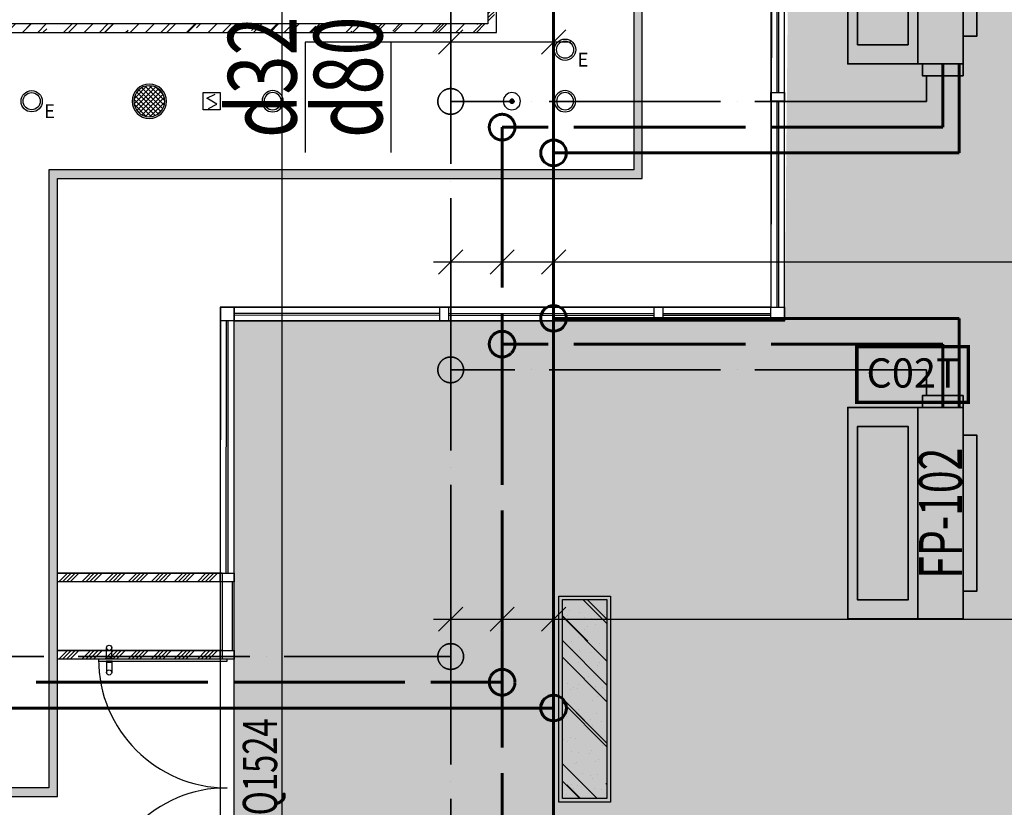
# Model space of a CAD drawing. Extents: x -254795 to 317393, y -302040 to 7721.
# Drawn here: x -219431 to -213690, y -55908 to -51320 of the extents above; entities that cross this region are included whole.
import ezdxf
from ezdxf.enums import TextEntityAlignment as Align

# ---------------------------------------------------------------- set-up
doc = ezdxf.new("R2010")
doc.units = 0
doc.header["$LTSCALE"] = 1000
for name, pattern in [('CENTER', [50.800000000000004, 31.75, -6.35, 6.35, -6.35]), ('DASH', [0.35, 0.25, -0.1]), ('DASHDOT', [1, 0.5, -0.25, 0, -0.25]), ('DASHED', [0.75, 0.5, -0.25]), ('DOTE', [2.4200000000000004, 2, -0.2, 0.02, -0.2]), ('hs', [1.15, 1, -0.15]), ('njs', [1.2000000000000002, 1, -0.1, 0, -0.1])]:
    doc.linetypes.add(name, pattern=pattern)
doc.layers.get('0').update_dxf_attribs({"linetype": 'CONTINUOUS'})
for name, color, linetype in [('001-公摊面积', 1, 'CONTINUOUS'), ('ACS_KT_BZ', 3, 'CONTINUOUS'), ('C-顶面设备-喷淋', 192, 'CONTINUOUS'), ('C-顶面设备-烟感、报警', 192, 'CONTINUOUS'), ('DOTE', 14, 'DOTE'), ('EQUIP-楼控', 3, 'CONTINUOUS'), ('F-门', 34, 'CONTINUOUS'), ('F-门编号', 4, 'CONTINUOUS'), ('P-门', 60, 'CONTINUOUS'), ('RC-天花灯具', 138, 'CONTINUOUS'), ('RC-天花造型', 54, 'CONTINUOUS'), ('W-WALL', 4, 'CONTINUOUS'), ('暖通-换气', 1, 'CONTINUOUS')]:
    doc.layers.add(name, color=color, linetype=linetype)
for name, color, linetype, lineweight in [('ACS_KT_LG', 1, 'CONTINUOUS', 60), ('ACS_KT_LG_L', 10, 'CONTINUOUS', 60), ('ACS_KT_LH', 2, 'hs', 60), ('ACS_KT_LH_L', 2, 'DASHED', 60), ('ACS_KT_LN', 5, 'njs', 35), ('ACS_KT_LN_L', 5, 'DASHDOT', 35), ('ACS_KT_SB', 3, 'CONTINUOUS', 35), ('ACS_KT_SBBZ', 3, 'CONTINUOUS', 0)]:
    doc.layers.add(name, color=color, linetype=linetype, lineweight=lineweight)
doc.styles.add('_TEL_DIM', font='SIMPLEX', dxfattribs={"width": 0.8, "height": 3.5, "bigfont": 'HZTXT'})
doc.styles.add('cc', font='gbenor.shx', dxfattribs={"width": 0.75, "bigfont": 'hztxt.shx'})
doc.styles.add('HZF', font='ROMANS2.shx', dxfattribs={"width": 0.7, "bigfont": 'HZDF2.shx'})
doc.styles.add('宋体', font='txt', dxfattribs={"width": 0.8})
pattern_1 = [(45, (0, 0), (107.7630734528299, 287.368195874213), [1905, -254, 635, -127]), (45, (74.53612580487396, 164.3386870155655), (-209.2399676209113, 29.63484519952819), [381, -41.91, 762, -95.25]), (45, (-31.43089642374205, 121.2334576344336), (406.8056022844327, 527.1410343067594), [1016, -177.8, 508, -127])]

# ---------------------------------------------------------------- blocks, each defined once
blk = doc.blocks.new('*U28')
at = {"layer": 'ACS_KT_SB'}
mesh = blk.add_polyface(dxfattribs=at)
corners = [(0, -615, 245), (0, 615, 245), (264, 615, 245), (264, -615, 245)]
mesh.append_faces([[corners[k] for k in face] for face in [(0, 1, 2, 3)]])
mesh = blk.add_polyface(dxfattribs=at)
corners = [(0, -615), (0, 615), (264, 615), (264, -615)]
mesh.append_faces([[corners[k] for k in face] for face in [(0, 1, 2, 3)]])
mesh = blk.add_polyface(dxfattribs=at)
corners = [(0, -615), (0, -615, 245), (0, 615, 245), (0, 615)]
mesh.append_faces([[corners[k] for k in face] for face in [(0, 1, 2, 3)]])
mesh = blk.add_polyface(dxfattribs=at)
corners = [(0, 615), (0, 615, 245), (264, 615, 245), (264, 615)]
mesh.append_faces([[corners[k] for k in face] for face in [(0, 1, 2, 3)]])
mesh = blk.add_polyface(dxfattribs=at)
corners = [(264, -615), (264, -615, 245), (264, 615, 245), (264, 615)]
mesh.append_faces([[corners[k] for k in face] for face in [(0, 1, 2, 3)]])
mesh = blk.add_polyface(dxfattribs=at)
corners = [(0, -615), (0, -615, 245), (264, -615, 245), (264, -615)]
mesh.append_faces([[corners[k] for k in face] for face in [(0, 1, 2, 3)]])
blk = doc.blocks.new('*U29')
at = {"layer": 'ACS_KT_SB'}
mesh = blk.add_polyface(dxfattribs=at)
corners = [(264, -455, 189.5), (264, 455, 189.5), (344, 455, 189.5), (344, -455, 189.5)]
mesh.append_faces([[corners[k] for k in face] for face in [(0, 1, 2, 3)]])
mesh = blk.add_polyface(dxfattribs=at)
corners = [(264, -455, 55.5), (264, 455, 55.5), (344, 455, 55.5), (344, -455, 55.5)]
mesh.append_faces([[corners[k] for k in face] for face in [(0, 1, 2, 3)]])
mesh = blk.add_polyface(dxfattribs=at)
corners = [(264, -455, 55.5), (264, -455, 189.5), (264, 455, 189.5), (264, 455, 55.5)]
mesh.append_faces([[corners[k] for k in face] for face in [(0, 1, 2, 3)]])
mesh = blk.add_polyface(dxfattribs=at)
corners = [(264, 455, 55.5), (264, 455, 189.5), (344, 455, 189.5), (344, 455, 55.5)]
mesh.append_faces([[corners[k] for k in face] for face in [(0, 1, 2, 3)]])
mesh = blk.add_polyface(dxfattribs=at)
corners = [(344, -455, 55.5), (344, -455, 189.5), (344, 455, 189.5), (344, 455, 55.5)]
mesh.append_faces([[corners[k] for k in face] for face in [(0, 1, 2, 3)]])
mesh = blk.add_polyface(dxfattribs=at)
corners = [(264, -455, 55.5), (264, -455, 189.5), (344, -455, 189.5), (344, -455, 55.5)]
mesh.append_faces([[corners[k] for k in face] for face in [(0, 1, 2, 3)]])
blk = doc.blocks.new('*U30')
at = {"layer": 'ACS_KT_SB'}
mesh = blk.add_polyface(dxfattribs=at)
corners = [(344, -455, 55.5), (344, -455, 189.5), (344, 455, 189.5), (344, 455, 55.5)]
mesh.append_faces([[corners[k] for k in face] for face in [(0, 1, 2, 3)]])
blk = doc.blocks.new('*U31')
at = {"layer": 'ACS_KT_SB'}
mesh = blk.add_polyface(dxfattribs=at)
corners = [(26.40000000000001, 615), (26.40000000000001, 685), (264, 685), (264, 615)]
mesh.append_faces([[corners[k] for k in face] for face in [(0, 1, 2, 3)]])
mesh = blk.add_polyface(dxfattribs=at)
corners = [(26.40000000000001, 615), (26.40000000000001, 615, 50), (26.40000000000001, 685, 50), (26.40000000000001, 685)]
mesh.append_faces([[corners[k] for k in face] for face in [(0, 1, 2, 3)]])
mesh = blk.add_polyface(dxfattribs=at)
corners = [(26.40000000000001, 685), (26.40000000000001, 685, 50), (264, 685, 50), (264, 685)]
mesh.append_faces([[corners[k] for k in face] for face in [(0, 1, 2, 3)]])
mesh = blk.add_polyface(dxfattribs=at)
corners = [(264, 615), (264, 615, 50), (264, 685, 50), (264, 685)]
mesh.append_faces([[corners[k] for k in face] for face in [(0, 1, 2, 3)]])
mesh = blk.add_polyface(dxfattribs=at)
corners = [(26.40000000000001, 615), (26.40000000000001, 615, 50), (264, 615, 50), (264, 615)]
mesh.append_faces([[corners[k] for k in face] for face in [(0, 1, 2, 3)]])
blk = doc.blocks.new('HFX1')
for p, q in [((-0.9963760000004187, 0.5009558400024616, 1.000000000001364), (-0.9963760000004187, -0.5009558400024616, 1.000000000001364)), ((0, -0.5009558400024616, 1.000000000001364), (0, 0.5009558400024616, 1.000000000001364))]:
    blk.add_line(p, q)
mesh = blk.add_polymesh((2, 7))
for k, corner in enumerate([(-0.9963760000004187, -0.5009558400024616, 1.000000000001364), (-0.9963760000004187, -0.3339705600016412, 1.000000000001364), (-0.9963760000004187, -0.1669852800008206, 1.000000000001364), (-0.9963760000004187, 0, 1.000000000001364), (-0.9963760000004187, 0.1669852800008205, 1.000000000001364), (-0.9963760000004187, 0.333970560001641, 1.000000000001364), (-0.9963760000004187, 0.5009558400024616, 1.000000000001364), (-0.9963760000004187, -0.5009558400024616), (-0.9963760000004187, -0.3339705600016412), (-0.9963760000004187, -0.1669852800008206), (-0.9963760000004187, 0), (-0.9963760000004187, 0.1669852800008205), (-0.9963760000004187, 0.333970560001641), (-0.9963760000004187, 0.5009558400024616)]):
    mesh.set_mesh_vertex(divmod(k, 7), corner)
mesh = blk.add_polymesh((2, 7))
for k, corner in enumerate([(-0.9963760000004187, 0.5009558400024616, 1.000000000001364), (-0.8303133333336822, 0.5009558400024616, 1.000000000001364), (-0.6642506666669458, 0.5009558400024616, 1.000000000001364), (-0.4981880000002094, 0.5009558400024616, 1.000000000001364), (-0.3321253333334728, 0.5009558400024616, 1.000000000001364), (-0.1660626666667364, 0.5009558400024616, 1.000000000001364), (0, 0.5009558400024616, 1.000000000001364), (-0.9963760000004187, 0.5009558400024616), (-0.8303133333336822, 0.5009558400024616), (-0.6642506666669458, 0.5009558400024616), (-0.4981880000002094, 0.5009558400024616), (-0.3321253333334728, 0.5009558400024616), (-0.1660626666667364, 0.5009558400024616), (0, 0.5009558400024616)]):
    mesh.set_mesh_vertex(divmod(k, 7), corner)
mesh = blk.add_polymesh((2, 7))
for k, corner in enumerate([(0, 0.5009558400024616, 1.000000000001364), (0, 0.3339705600016412, 1.000000000001364), (0, 0.1669852800008206, 1.000000000001364), (0, 0, 1.000000000001364), (0, -0.1669852800008205, 1.000000000001364), (0, -0.333970560001641, 1.000000000001364), (0, -0.5009558400024616, 1.000000000001364), (0, 0.5009558400024616), (0, 0.3339705600016412), (0, 0.1669852800008206), (0, 0), (0, -0.1669852800008205), (0, -0.333970560001641), (0, -0.5009558400024616)]):
    mesh.set_mesh_vertex(divmod(k, 7), corner)
at = {"color": 3}
mesh = blk.add_polymesh((2, 7), dxfattribs=at)
for k, corner in enumerate([(-0.85688336000036, 0.4106882048017724), (-0.7373182400003098, 0.4106882048017724), (-0.6177531200002596, 0.4106882048017724), (-0.4981880000002094, 0.4106882048017724), (-0.3786228800001591, 0.4106882048017724), (-0.2590577600001089, 0.4106882048017724), (-0.1394926400000587, 0.4106882048017724), (-0.85688336000036, 0.4106882048017724, 1.000000000001364), (-0.7373182400003098, 0.4106882048017724, 1.000000000001364), (-0.6177531200002596, 0.4106882048017724, 1.000000000001364), (-0.4981880000002094, 0.4106882048017724, 1.000000000001364), (-0.3786228800001591, 0.4106882048017724, 1.000000000001364), (-0.2590577600001089, 0.4106882048017724, 1.000000000001364), (-0.1394926400000587, 0.4106882048017724, 1.000000000001364)]):
    mesh.set_mesh_vertex(divmod(k, 7), corner)
mesh = blk.add_polymesh((2, 7), dxfattribs=at)
for k, corner in enumerate([(-0.85688336000036, -0.4106882048017725, 1.000000000001364), (-0.85688336000036, -0.273792136534515, 1.000000000001364), (-0.85688336000036, -0.1368960682672575, 1.000000000001364), (-0.85688336000036, 0, 1.000000000001364), (-0.85688336000036, 0.1368960682672574, 1.000000000001364), (-0.85688336000036, 0.273792136534515, 1.000000000001364), (-0.85688336000036, 0.4106882048017724, 1.000000000001364), (-0.85688336000036, -0.4106882048017725), (-0.85688336000036, -0.2737921365345151), (-0.85688336000036, -0.1368960682672575), (-0.85688336000036, 0), (-0.85688336000036, 0.1368960682672574), (-0.85688336000036, 0.2737921365345148), (-0.85688336000036, 0.4106882048017724)]):
    mesh.set_mesh_vertex(divmod(k, 7), corner)
mesh = blk.add_polymesh((2, 7), dxfattribs=at)
for k, corner in enumerate([(-0.1394926400000587, -0.4106882048017725), (-0.1394926400000587, -0.2737921365345151), (-0.1394926400000587, -0.1368960682672575), (-0.1394926400000587, 0), (-0.1394926400000587, 0.1368960682672574), (-0.1394926400000587, 0.2737921365345148), (-0.1394926400000587, 0.4106882048017724), (-0.1394926400000587, -0.4106882048017725, 1.000000000001364), (-0.1394926400000587, -0.2737921365345151, 1.000000000001364), (-0.1394926400000587, -0.1368960682672575, 1.000000000001364), (-0.1394926400000587, 0, 1.000000000001364), (-0.1394926400000587, 0.1368960682672574, 1.000000000001364), (-0.1394926400000587, 0.2737921365345148, 1.000000000001364), (-0.1394926400000587, 0.4106882048017724, 1.000000000001364)]):
    mesh.set_mesh_vertex(divmod(k, 7), corner)
mesh = blk.add_polymesh((2, 7), dxfattribs=at)
for k, corner in enumerate([(-0.1394926400000587, -0.4106882048017725, 1.000000000001364), (-0.2590577600001089, -0.4106882048017725, 1.000000000001364), (-0.3786228800001591, -0.4106882048017725, 1.000000000001364), (-0.4981880000002094, -0.4106882048017725, 1.000000000001364), (-0.6177531200002595, -0.4106882048017725, 1.000000000001364), (-0.7373182400003098, -0.4106882048017725, 1.000000000001364), (-0.85688336000036, -0.4106882048017725, 1.000000000001364), (-0.1394926400000587, -0.4106882048017725), (-0.2590577600001089, -0.4106882048017725), (-0.3786228800001591, -0.4106882048017725), (-0.4981880000002094, -0.4106882048017725), (-0.6177531200002595, -0.4106882048017725), (-0.7373182400003098, -0.4106882048017725), (-0.85688336000036, -0.4106882048017725)]):
    mesh.set_mesh_vertex(divmod(k, 7), corner)
mesh = blk.add_polymesh((2, 7))
for k, corner in enumerate([(0, -0.5009558400024616, 1.000000000001364), (-0.1660626666667364, -0.5009558400024616, 1.000000000001364), (-0.3321253333334729, -0.5009558400024616, 1.000000000001364), (-0.4981880000002093, -0.5009558400024616, 1.000000000001364), (-0.6642506666669458, -0.5009558400024616, 1.000000000001364), (-0.8303133333336823, -0.5009558400024616, 1.000000000001364), (-0.9963760000004187, -0.5009558400024616, 1.000000000001364), (0, -0.5009558400024616), (-0.1660626666667364, -0.5009558400024616), (-0.3321253333334729, -0.5009558400024616), (-0.4981880000002094, -0.5009558400024616), (-0.6642506666669458, -0.5009558400024616), (-0.8303133333336823, -0.5009558400024616), (-0.9963760000004187, -0.5009558400024616)]):
    mesh.set_mesh_vertex(divmod(k, 7), corner)
blk = doc.blocks.new('*U27')
at = {"layer": 'ACS_KT_LG'}
blk.add_line((240.24, 615, 196), (240.24, 735, 196), dxfattribs=at)
at = {"layer": 'ACS_KT_LH'}
blk.add_line((145.2, 615, 98), (145.2, 735, 98), dxfattribs=at)
at = {"layer": 'ACS_KT_LN'}
blk.add_line((50.16000000000001, 685), (50.16000000000001, 735), dxfattribs=at)
at = {"layer": 'ACS_KT_SB'}
for name in ['*U31', '*U28', '*U29', '*U30']:
    blk.add_blockref(name, (0, 0), dxfattribs=at)
at = {"layer": 'ACS_KT_SB', "xscale": 410, "yscale": 1230, "zscale": 220.5}
blk.add_blockref('HFX1', (0, 0), dxfattribs=at)
blk = doc.blocks.new('CACSPipe.347434B8-FF07-4B03-B355-29C92ED4210')
blk.add_line((0, 0), (0, 0, -0.01))
at = {"extrusion": (0, 0, -1)}
for centre in [(0, 0), (0, 0, 0.01)]:
    blk.add_circle(centre, 75, dxfattribs=at)
blk = doc.blocks.new('CACSPipe.C5989775-46FA-4438-8819-3CFF9A7D75D1')
blk.add_line((0, 0), (0, 0, -0.01))
at = {"extrusion": (0, 0, -1)}
for centre in [(0, 0), (0, 0, 0.01)]:
    blk.add_circle(centre, 75, dxfattribs=at)
blk = doc.blocks.new('CACSPipe.804C0F46-83B3-4B07-BEDD-4B9F48852A17')
blk.add_line((0, 0), (0, 0, -0.01))
at = {"extrusion": (0, 0, -1)}
for centre in [(0, 0), (0, 0, 0.01)]:
    blk.add_circle(centre, 75, dxfattribs=at)
blk = doc.blocks.new('CACSPipe.35232FF-3F52-42ED-94B7-2AE2BFE28C59')
blk.add_line((0, 0), (0, 0, -0.01))
at = {"extrusion": (0, 0, -1)}
for centre in [(0, 0), (0, 0, 0.01)]:
    blk.add_circle(centre, 75, dxfattribs=at)
blk = doc.blocks.new('CACSPipe.1C92DFD0-8900-4424-9828-68CFA3DCD5')
blk.add_line((0, 0), (0, 0, -0.01))
at = {"extrusion": (0, 0, -1)}
for centre in [(0, 0), (0, 0, 0.01)]:
    blk.add_circle(centre, 75, dxfattribs=at)
blk = doc.blocks.new('CACSPipe.1A83BFCD-DBA0-463F-8C80-29D1DC889CF')
blk.add_line((0, 0), (0, 0, -0.01))
at = {"extrusion": (0, 0, -1)}
for centre in [(0, 0), (0, 0, 0.01)]:
    blk.add_circle(centre, 75, dxfattribs=at)
blk = doc.blocks.new('CACSPipe.972004A1-DB6-43BF-A9B2-A7B7D9562C18')
blk.add_line((0, 0), (0, 0, -0.01))
at = {"extrusion": (0, 0, -1)}
for centre in [(0, 0), (0, 0, 0.01)]:
    blk.add_circle(centre, 75, dxfattribs=at)
blk = doc.blocks.new('CACSPipe.D279AF3F-2532-4418-A088-42F47979AD49')
blk.add_line((0, 0), (0, 0, -0.01))
at = {"extrusion": (0, 0, -1)}
for centre in [(0, 0), (0, 0, 0.01)]:
    blk.add_circle(centre, 75, dxfattribs=at)
blk = doc.blocks.new('CACSPipe.14E66D0B-9435-423C-B3C6-DEB2668A22AD')
blk.add_line((0, 0), (0, 0, -0.01))
at = {"extrusion": (0, 0, -1)}
for centre in [(0, 0), (0, 0, 0.01)]:
    blk.add_circle(centre, 75, dxfattribs=at)
blk = doc.blocks.new('A$C42930829')
at = {"layer": 'P-门', "color": 0}
for p, q in [((74.99891091999598, 33.29756809043465), (14.99891091999598, 33.29756809043465)), ((74.99891091999598, 3.297568090434652), (14.99891091999598, 3.297568090434652)), ((98.70357381179929, 33.29756809043465), (158.7035738117993, 33.29756809043465)), ((98.70357381179929, 3.297568090434652), (158.7035738117993, 3.297568090434652))]:
    blk.add_line(p, q, dxfattribs=at)
for points in [[(80.85124236578122, 36.59493563167052), (74.99891091999598, 36.59493563167052), (74.99891091999598, 0.0002005492278840393), (80.85124236578122, 0.0002005492278840393)], [(92.85124236578122, 36.59493563167052), (98.70357381179929, 36.59493563167052), (98.70357381179929, 0.0002005492278840393), (92.85124236578122, 0.0002005492278840393)]]:
    blk.add_lwpolyline(points, close=True, dxfattribs=at)
for centre in [(14.99891091999598, 18.29756809043465), (158.7035738117993, 18.29756809043465)]:
    blk.add_circle(centre, 15, dxfattribs=at)
blk = doc.blocks.new('cvbcvb')
at = {"layer": 'F-门', "color": 0}
for points in [[(1322152.964675656, 97412.11904800683), (1322152.964675656, 97400.11904800683), (1322902.964675656, 97400.11904800683), (1322902.964675656, 97412.11904800683)], [(1322152.964675656, 95912.11904800683), (1322152.964675656, 95924.11904800683), (1322902.964675656, 95924.11904800683), (1322902.964675656, 95912.11904800683)]]:
    blk.add_lwpolyline(points, close=True, dxfattribs=at)
for centre, start, end in [((1322902.964675656, 97412.11904800683), 180, 270), ((1322902.964675656, 95912.11904800683), 90, 180)]:
    blk.add_arc(centre, 750, start, end, dxfattribs=at)
at = {"color": 8, "ltscale": 0.3, "rotation": 90}
for p in [(1322233.02468631, 97319.26780564105), (1322233.02468631, 95831.26780564105)]:
    blk.add_blockref('A$C42930829', p, dxfattribs=at)
blk = doc.blocks.new('tdfg')
at = {"color": 0}
for radius in [62.000000006528, 49.93513514039282]:
    blk.add_circle((728197.3200986874, -80227.3175120432), radius, dxfattribs=at)
blk = doc.blocks.new('C-烟感')
at = {"layer": 'C-顶面设备-烟感、报警', "color": 0, "linetype": 'ByBlock', "ltscale": 1000}
blk.add_lwpolyline([(-76.14213202708923, 76.1421320256777), (43.85786797291074, 76.1421320256777), (43.85786797291074, -43.85786797432229), (-76.14213203727897, -43.85786797432229)], close=True, dxfattribs=at)
at = {"layer": 'C-顶面设备-烟感、报警', "color": 0}
blk.add_lwpolyline([(-39.2714468787006, -33.87277947080177), (18.87308235993531, -5.157060066330384), (-16.14267254461632, 16.14267254237344), (-51.15842744853728, 37.44240515071033), (6.986101790150228, 66.15812455481476)], dxfattribs=at)
blk = doc.blocks.new('*U208')
at = {"layer": 'C-顶面设备-烟感、报警', "xscale": 0.8333333333349027, "yscale": 0.8333333333349027, "zscale": 0.8333333333349027}
blk.add_blockref('C-烟感', (32024.42564515259, 79280.3606267624), dxfattribs=at)
blk = doc.blocks.new('C-消防 广播')
at = {"layer": 'C-顶面设备-烟感、报警'}
h = blk.add_hatch(dxfattribs=at)
h.set_pattern_fill('_USER', color=0, scale=20, angle=45, style=0, double=1, pattern_type=0)
h.set_pattern_definition([(45, (-58386.73663560287, -57927.14802079176), (-14.14213562373095, 14.14213562373095), []), (135, (-58386.73663560287, -57927.14802079176), (-14.14213562373095, -14.14213562373095), [])])
edge = h.paths.add_edge_path()
edge.add_arc((100.0001130377641, 99.99991888698423), 90, 0, 360)
at = {"layer": 'C-顶面设备-烟感、报警', "color": 0}
for radius in [100, 90]:
    blk.add_circle((100.0001130377641, 99.99991888698423), radius, dxfattribs=at)
blk = doc.blocks.new('C-消防广播')
at = {"layer": 'C-顶面设备-烟感、报警', "color": 8, "xscale": -0.0025, "yscale": 0.0025, "zscale": 0.0025, "rotation": 180}
blk.add_blockref('C-消防 广播', (-0.2400012920223276, 0.2514366465459119, 1e-08), dxfattribs=at)
blk = doc.blocks.new('*U192')
at = {"layer": 'C-顶面设备-烟感、报警', "xscale": 400, "yscale": 400, "zscale": 400, "rotation": 89.99999999999582}
blk.add_blockref('C-消防广播', (29670.84495575098, 79307.492433529), dxfattribs=at)
blk = doc.blocks.new('C-顶面喷淋')
at = {"layer": 'C-顶面设备-喷淋', "linetype": 'Continuous', "ltscale": 0.001}
blk.add_hatch(color=0, dxfattribs=at).paths.add_polyline_path([(-12.06339567715986, -50.00011863668442, 1), (12.06339567717259, -50.00011863668442, 1)])
at = {"layer": 'C-顶面设备-喷淋', "color": 0, "linetype": 'Continuous', "ltscale": 0.001}
for radius in [50.00011863668409, 12.063395677161]:
    blk.add_circle((0, -50.00011863668442), radius, dxfattribs=at)
blk = doc.blocks.new('*U206')
at = {"layer": 'C-顶面设备-喷淋', "color": 8, "xscale": -0.9999976272721962, "yscale": 0.9999976272721962, "zscale": 0.9999976272721962}
blk.add_blockref('C-顶面喷淋', (32570.84495575097, 79361.49202975784), dxfattribs=at)
blk = doc.blocks.new('A$C49EB0956')
at = {"layer": 'RC-天花灯具'}
blk.add_circle((61.99985816655681, 61.99998066786793), 62.000000006528, dxfattribs=at)
at = {"layer": 'RC-天花灯具', "color": 161}
blk.add_circle((61.99985816655681, 61.99998066786793), 49.93513514039282, dxfattribs=at)
at = {"color": 1, "style": '宋体'}
blk.add_text('E', height=80, dxfattribs=at).set_placement((134.1255271689892, -36.06606281621185))
blk = doc.blocks.new('DENG01')
at = {"layer": 'W-WALL', "ltscale": 0.3}
h = blk.add_hatch(dxfattribs=at)
h.set_pattern_fill('AR-RROOF', color=0, scale=10, angle=45)
h.set_pattern_definition([(45, (0, 0), (215.5261469056598, 574.7363917484258), [3810, -508, 1270, -254]), (45, (149.0722516097479, 328.677374031131), (-418.4799352418225, 59.2696903990564), [762, -83.82, 1524, -190.5]), (45, (-62.86179284748407, 242.4669152688672), (813.6112045688654, 1054.282068613519), [2032, -355.6, 1016, -254])])
h.paths.add_polyline_path([(1319487.699000988, -161291.4120158134), (1319747.699000988, -161291.4120158134), (1319747.699000988, -160131.4120158134), (1319487.699000988, -160131.4120158134)])
h = blk.add_hatch(dxfattribs=at)
h.set_pattern_fill('AR-SAND', color=0, scale=3)
h.set_pattern_definition([(37.50000000000001, (0, 0), (-4.800093887952137, 146.8239711988027), [0, -115.824, 0, -129.54, 0, -123.825]), (7.499999999999999, (0, 0), (134.8569849414008, 215.0475301705063), [0, -62.48400000000001, 0, -104.394, 0, -40.005]), (327.5, (-93.726, 0), (237.2977110724374, 0.4311554035637286), [0, -38.09999999999999, 0, -137.16, 0, -179.07]), (317.5, (-93.726, 0), (229.0669357416892, 66.87879697716488), [0, -19.05, 0, -89.916, 0, -102.87])])
h.paths.add_polyline_path([(1319487.699000988, -161291.4120158134), (1319747.699000988, -161291.4120158134), (1319747.699000988, -160131.4120158134), (1319487.699000988, -160131.4120158134)])
at = {"color": 0}
for points in [[(1319467.699000988, -161311.4120158134), (1319767.699000988, -161311.4120158134), (1319767.699000988, -160111.4120158134), (1319467.699000988, -160111.4120158134)], [(1319487.699000988, -161291.4120158134), (1319747.699000988, -161291.4120158134), (1319747.699000988, -160131.4120158134), (1319487.699000988, -160131.4120158134)]]:
    blk.add_lwpolyline(points, close=True, dxfattribs=at)
blk = doc.blocks.new('53545353')
at = {"layer": 'RC-天花造型', "ltscale": 0.3}
h = blk.add_hatch(dxfattribs=at)
h.set_pattern_fill('AR-RROOF', color=8, scale=5, angle=45)
h.set_pattern_definition(pattern_1)
h.paths.add_polyline_path([(1336544.23792693, -228181.2410267756), (1336544.237934055, -232131.1694194364), (1333134.242337819, -232131.1694246397), (1333134.242337819, -235731.2117962144), (1318503.238104618, -235731.2144050043), (1318503.238104618, -235781.2144050043), (1333184.242337819, -235781.2117874194), (1333184.242337819, -232181.1694245586), (1336594.237934145, -232181.1694193553), (1336594.23792693, -228181.2410266854)])
h = blk.add_hatch(dxfattribs=at)
h.set_pattern_fill('AR-RROOF', color=8, scale=5, angle=45)
h.set_pattern_definition(pattern_1)
h.paths.add_polyline_path([(1335694.23792693, -228181.2410283086), (1335694.237932521, -231281.1694208142), (1332284.242337819, -231281.1694260175), (1332284.242337819, -234881.2119457303), (1318503.238104618, -234881.2144050043), (1318503.238110527, -234931.2144050043), (1332334.242337819, -234931.2119369353), (1332334.242337819, -231331.1694259364), (1335744.237932611, -231331.1694207331), (1335744.23792693, -228181.2410282184)])
h = blk.add_hatch(dxfattribs=at)
h.set_pattern_fill('ANSI34', color=8, scale=5)
h.set_pattern_definition([(45, (0, 0), (-67.35192090801866, 67.35192090801866), []), (45, (22.45065, 0), (-67.35192090801866, 67.35192090801866), []), (45, (44.90130000000001, 0), (-67.35192090801866, 67.35192090801866), []), (45, (67.352, 0), (-67.35192090801866, 67.35192090801866), [])])
h.paths.add_polyline_path([(1333184.242337819, -234481.211763828), (1334134.232740368, -234481.211763828), (1334134.232740368, -234531.2117638281), (1333184.242337819, -234531.2117638281)])
h = blk.add_hatch(dxfattribs=at)
h.set_pattern_fill('ANSI34', color=8, scale=5)
h.set_pattern_definition([(45, (0, -450.0000000018626), (-67.35192090801866, 67.35192090801866), []), (45, (22.45065, -450.0000000018626), (-67.35192090801866, 67.35192090801866), []), (45, (44.90130000000001, -450.0000000018626), (-67.35192090801866, 67.35192090801866), []), (45, (67.352, -450.0000000018626), (-67.35192090801866, 67.35192090801866), [])])
h.paths.add_polyline_path([(1333184.242337819, -234931.2117638299), (1334134.232740368, -234931.2117638299), (1334134.232740368, -234981.21176383), (1333184.242337819, -234981.21176383)])
at = {"layer": 'W-WALL', "ltscale": 0.3}
h = blk.add_hatch(dxfattribs=at)
h.set_pattern_fill('BRASS', color=8, scale=30, angle=45)
h.set_pattern_definition([(45, (1.000283397734165, -77703.80271111854), (-134.7038418160373, 134.7038418160373), []), (45, (-66.35163751028448, -77636.45079021051), (-134.7038418160373, 134.7038418160373), [95.25, -47.625])])
edge = h.paths.add_edge_path()
edge.add_line((1326474.241638704, -236681.2108250721), (1334219.242337819, -236681.2080919922))
edge.add_line((1334219.242337819, -236681.2080919922), (1334214.277437211, -233011.1605498322))
edge.add_line((1334214.277437211, -233011.1605498322), (1337424.193471162, -233011.2204500756))
edge.add_line((1337424.193471162, -233011.2204500756), (1337474.237927488, -228081.2410290067))
edge.add_line((1337474.237927488, -228081.2410290067), (1339453.146763648, -228081.2410288651))
edge.add_line((1339453.146763648, -228081.2410288651), (1339453.146778612, -225250.7427021665))
edge.add_arc((1332196.864501, -235134.7332146899), 12261.60270698908, -77.5311982311573, 53.71593199074772, ccw=False)
edge.add_line((1334844.24233782, -247107.1302818255), (1334844.24233782, -246681.2196677966))
edge.add_line((1334844.24233782, -246681.2196677966), (1334144.24233782, -246681.2196677966))
edge.add_line((1334144.24233782, -246681.2196677966), (1334144.242337816, -247181.2191251861))
edge.add_line((1334144.242337816, -247181.2191251861), (1326744.24233782, -247181.2191251148))
edge.add_line((1326744.24233782, -247181.2191251148), (1326744.24233782, -246681.2196677966))
edge.add_line((1326744.24233782, -246681.2196677966), (1326469.141367159, -246681.2196677966))
edge.add_line((1326469.141367159, -246681.2196677966), (1326469.183880429, -236971.1909600725))
edge.add_line((1326474.241638704, -236681.2094283441), (1326474.241652271, -236881.2106037528))
edge.add_line((1326474.241652271, -236881.2106037528), (1326469.181519856, -236971.2011565657))
at = {"layer": '001-公摊面积', "color": 8, "ltscale": 0.3}
blk.add_lwpolyline([(1318393.367788598, -234133.5479415844), (1331293.372141212, -234133.5479415844), (1331293.372141202, -230183.5479494959), (1334592.367505057, -230183.5479494869), (1334592.367516159, -228083.5750977127), (1337353.367495995, -228083.5751123097), (1337343.367503576, -232933.5034865392), (1334133.443274108, -232933.5034865392), (1334133.443274108, -236533.5434967437), (1318392.128804944, -236533.5471786211), (1318392.128804944, -234133.5479415844)], dxfattribs=at)
at = {"layer": 'DOTE', "color": 251, "linetype": 'CENTER'}
blk.add_line((1334494.238220489, -248450.4214912709), (1334494.238220279, -221833.9313911078), dxfattribs=at)
at = {"layer": 'RC-天花造型', "color": 8, "ltscale": 0.3}
for p, q in [((1334144.277437237, -234481.211763828), (1333184.242337819, -234481.211763828)), ((1334144.277437237, -234531.211763828), (1333184.242337819, -234531.211763828)), ((1334144.277437237, -234931.2117638299), (1333184.242337819, -234931.2117638299)), ((1334144.277437237, -234981.2117638299), (1333184.242337819, -234981.2117638299))]:
    blk.add_line(p, q, dxfattribs=at)
for points in [[(1336544.23792693, -228081.2410268207), (1336544.237934055, -232131.1694194364), (1333134.242337819, -232131.1694246397), (1333134.242337819, -235731.2117962144), (1318503.238104618, -235731.2144050043), (1318503.238104618, -235781.2144050043), (1333184.242337819, -235781.2117874194), (1333184.242337819, -232181.1694245586), (1336594.237934145, -232181.1694193553), (1336594.23792693, -228081.2410267305), (1336544.23792693, -228081.2410268207)], [(1335694.23792693, -228081.2410283537), (1335694.237932521, -231281.1694208142), (1332284.242337819, -231281.1694260175), (1332284.242337819, -234881.2119457303), (1318503.238104618, -234881.2144050043), (1318503.238110527, -234931.2144050043), (1332334.242337819, -234931.2119369353), (1332334.242337819, -231331.1694259364), (1335744.237932611, -231331.1694207331), (1335744.23792693, -228081.2410282636), (1335694.23792693, -228081.2410283537)]]:
    blk.add_lwpolyline(points, dxfattribs=at)
for points in [[(1337344.237935497, -232931.1694181396), (1337424.237929429, -232931.1694181396), (1337424.237929429, -228581.1694132567), (1337344.237935497, -228581.1694132567)], [(1334134.221043783, -236481.2117683035), (1334214.263631856, -236481.2117683035), (1334214.284925892, -232931.1694233429), (1334134.242337819, -232931.1694233429)], [(1334214.284925892, -232931.1694233429), (1337424.193471162, -232931.1694233429), (1337424.193471162, -233011.2204500756), (1334214.284925892, -233011.2204500756)], [(1334144.277437237, -234481.211763828), (1334144.277437237, -234531.211763828), (1333184.242337819, -234531.211763828), (1333184.242337819, -234481.211763828)], [(1334144.277437237, -234931.2117638299), (1334144.277437237, -234981.2117638299), (1333184.242337819, -234981.2117638299), (1333184.242337819, -234931.2117638299)]]:
    blk.add_lwpolyline(points, close=True, dxfattribs=at)
at = {"layer": 'W-WALL', "color": 8, "ltscale": 0.3}
for p, q in [((1337344.237714335, -230581.1694181396), (1337344.237714335, -232931.1694181396)), ((1337379.240808663, -230581.1694181396), (1337379.239990007, -231681.2048237822)), ((1337389.240808663, -230581.1694181396), (1337389.239990007, -231681.2048237822)), ((1337424.192514098, -233012.9434925953), (1337424.237714335, -230581.1694181396)), ((1337344.239990007, -231681.2048237821), (1337424.239990007, -231681.2048237821)), ((1337344.23995726, -231731.2048237821), (1337424.23995726, -231731.2048237821)), ((1337379.23995726, -231731.2048237821), (1337379.239138603, -232931.1821904225)), ((1337389.23995726, -231731.2048237821), (1337389.239138603, -232931.1821904225)), ((1334134.313706029, -232931.1694181396), (1334134.277437211, -234481.2117638299)), ((1337344.237714335, -232931.1694181396), (1334134.313706029, -232931.1694181396)), ((1334169.280404854, -234481.2117638299), (1334169.299315961, -233011.1604907021)), ((1334179.280404854, -234481.2117638299), (1334179.29931596, -233011.1606089624)), ((1334214.277437211, -234981.2117638299), (1334214.284925892, -233011.1605498322)), ((1334214.284925892, -232966.1605704234), (1335414.284925892, -232966.6065537733)), ((1334214.284925892, -232976.1605713983), (1335414.284925892, -232976.6065547482)), ((1334214.284925892, -233011.1605498322), (1337424.192514098, -233012.9434925953)), ((1335464.284925892, -232966.628632157), (1336664.284925892, -232967.0746155069)), ((1335464.284925892, -232976.6286331319), (1336664.284925892, -232977.0746164818)), ((1336714.284925892, -232967.0966938906), (1337344.217326466, -232967.5426473908)), ((1336714.284925892, -232977.0966948654), (1337344.212882301, -232977.5426464032)), ((1334144.280267644, -234531.2117638299), (1334144.277841581, -234931.2117638299)), ((1334204.277637438, -234931.2117638299), (1334204.278838798, -234531.2117638299)), ((1334144.277437237, -234981.2117638299), (1334144.277437255, -234981.2095047393))]:
    blk.add_line(p, q, dxfattribs=at)
for points in [[(1337344.239990007, -231681.2048237821), (1337424.23995726, -231681.2048237821), (1337424.23995726, -231731.2048237821), (1337344.239990007, -231731.2048237821)], [(1334134.313706029, -232931.1694233429), (1334214.284925892, -232931.1694233429), (1334214.284925892, -233011.1605498322), (1334134.313706029, -233011.1605498322)], [(1335414.284925892, -232931.1694215543), (1335464.284925892, -232931.1694215543), (1335464.284925892, -233011.1803287806), (1335414.284925892, -233011.1803287806)], [(1336664.284925892, -232931.1694215543), (1336714.284925892, -232931.1694215543), (1336714.284925892, -233011.1803287806), (1336664.284925892, -233011.1803287806)], [(1337424.193471162, -233011.2204500756), (1337344.193471162, -233011.2204500756), (1337344.237935497, -232931.1694181396), (1337424.237935497, -232931.1694181396)], [(1334214.277437211, -234531.2117638299), (1334134.277437211, -234531.2117638299), (1334134.277437211, -234481.2117638299), (1334214.277437211, -234481.2117638299)], [(1334214.277437211, -234981.2117638299), (1334134.277437211, -234981.2117638299), (1334134.277437211, -234931.2117638299), (1334214.277437211, -234931.2117638299)]]:
    blk.add_lwpolyline(points, close=True, dxfattribs=at)
at = {"layer": 'C-顶面设备-烟感、报警', "color": 8}
for name, p in [('*U192', (1304049.847329715, -311042.6614545345, -4e-06)), ('*U208', (1302073.268919787, -311024.9822791691)), ('*U206', (1303263.397382068, -311042.6614550459))]:
    blk.add_blockref(name, p, dxfattribs=at)
at = {"layer": 'F-门', "color": 8}
blk.add_blockref('cvbcvb', (11271.2776621636, -332393.3308163104), dxfattribs=at)
at = {"layer": 'RC-天花灯具', "color": 8, "ltscale": 0.3}
for p in [(1336082.238075166, -231493.1693955493), (1332972.242479653, -231793.1694007526)]:
    blk.add_blockref('A$C49EB0956', p, dxfattribs=at)
at = {"layer": 'RC-天花灯具', "color": 8, "extrusion": (0, 0, -1), "zscale": -1, "rotation": 175.0016605919192}
for p in [(-616001.0466339942, -375098.9537826043), (-617706.0444317511, -375098.9537800027)]:
    blk.add_blockref('tdfg', p, dxfattribs=at)
at = {"layer": 'RC-天花灯具', "color": 8, "xscale": -1, "rotation": 180}
blk.add_blockref('DENG01', (16641.0002833833, -395925.237245759), dxfattribs=at)
at = {"layer": 'F-门编号', "color": 8, "style": '宋体', "width": 0.7}
blk.add_text('MQ1524', height=200, rotation=90, dxfattribs=at).set_placement((1334465.580081872, -236047.2050816147))
blk = doc.blocks.new('无线时间型采集器')
at = {"lineweight": 20}
for p, q in [((1897169.184678276, 133118.5987948344), (1897169.184678276, 132793.5987948318)), ((1897819.184678277, 132793.5987948318), (1897819.184678277, 133118.5987948344)), ((1897169.184678276, 132793.5987948318), (1897819.184678277, 132793.5987948318))]:
    blk.add_line(p, q, dxfattribs=at)
blk.add_line((1897169.184678276, 133118.5987948344), (1897819.184678277, 133118.5987948344))
at = {"const_width": 20}
for points in [[(1897169.184678276, 133118.5987948344), (1897819.184678277, 133118.5987948344)], [(1897169.184678276, 133118.5987948344), (1897819.184678277, 133118.5987948344), (1897819.184678277, 132793.5987948318), (1897169.184678276, 132793.5987948318), (1897169.184678276, 133118.5987948344), (1897819.184678277, 133118.5987948344)]]:
    blk.add_lwpolyline(points, dxfattribs=at)
at = {"linetype": 'DASH', "ltscale": 10000}
for p in [(1897494.184678277, 133118.5987948344), (1897169.184678276, 132956.098794834), (1897819.184678277, 132956.098794834), (1897497.303677215, 132793.5987948318)]:
    blk.add_point(p, dxfattribs=at)
for p in [(1897494.184678277, 133118.5987948349), (1897169.184678277, 132956.0987948327), (1897819.184678278, 132956.0987948327), (1897494.184678277, 132793.5987948324)]:
    blk.add_point(p)
at = {"color": 7, "style": '_TEL_DIM', "flags": 1}
for tag in ['REMARK', 'A']:
    blk.add_attdef(tag, text='', height=0.01, dxfattribs=at).set_placement((1897494.184678277, 133118.5987948349), align=Align.MIDDLE_CENTER)
at = {"color": 7, "linetype": 'DASH', "style": '_TEL_DIM'}
blk.add_attdef('C02T', text='', height=170, dxfattribs=at).set_placement((1897497.303677215, 132965.0867433434), align=Align.MIDDLE_CENTER)
blk = doc.blocks.new('时间型采集器T')
at = {"layer": '暖通-换气', "color": 8, "linetype": 'ByBlock'}
blk.add_blockref('无线时间型采集器', (0, 0), dxfattribs=at).add_auto_attribs({'C02T': 'C02T'})
blk = doc.blocks.new('$equip_U$00000125(LZD-20230411AXB)')
at = {"color": 8, "linetype": 'ByBlock', "ltscale": 0.3}
for p in [(0, 0), (-0.6500000001396984, -0.3250000000116415), (0.6499999999068677, -0.3250000000116415), (0, -0.6500000000232831)]:
    blk.add_point(p, dxfattribs=at)
at = {"color": 8, "linetype": 'ByBlock', "xscale": 0.002, "yscale": 0.002, "zscale": 0.002}
blk.add_blockref('时间型采集器T', (-3794.988369356608, -266.2371975896822), dxfattribs=at)
at = {"color": 7, "linetype": 'ByBlock', "style": '_TEL_DIM', "flags": 1}
for tag in ['REMARK', 'A']:
    blk.add_attdef(tag, text='', height=2e-05, dxfattribs=at).set_placement((0, 0), align=Align.MIDDLE_CENTER)

msp = doc.modelspace()

# ---------------------------------------------------------------- linework, layer by layer
at = {"layer": 'ACS_KT_BZ', "color": 8}
for p, q in [((-216847.3295698831, -51379.51809593523), (-216988.7509261196, -51520.93945217272)), ((-216247.3295698831, -51379.51809593523), (-216388.7509261196, -51520.93945217272)), ((-216218.0402480013, -51450.22877405398), (-217766.3186368387, -51450.22877405398)), ((-217766.3186368387, -51450.22877405398), (-217766.3186368387, -52094.30445951037)), ((-217266.3186368387, -51450.22877405398), (-217266.3186368387, -52094.30445951037)), ((-216847.3295698831, -52660.69210275728), (-216988.7509261196, -52802.11345899478)), ((-216547.3295698831, -52660.69210275728), (-216688.7509261196, -52802.11345899478)), ((-216247.3295698831, -52660.69210275728), (-216388.7509261196, -52802.11345899478)), ((-217018.0402480013, -52731.40278087603), (-211623.2792713003, -52731.40278087603)), ((-216847.3295698831, -54741.44622634258), (-216988.7509261196, -54882.86758258007)), ((-216547.3295698831, -54741.44622634258), (-216688.7509261196, -54882.86758258007)), ((-216247.3295698831, -54741.44622634258), (-216388.7509261196, -54882.86758258007)), ((-217018.0402480013, -54812.15690446133), (-211631.9761302447, -54812.15690446133))]:
    msp.add_line(p, q, dxfattribs=at)
at = {"layer": 'ACS_KT_LG', "color": 8}
for p, q in [((-216318.0402480013, -52096.10809647082), (-216318.0402480013, -47168.89426146401)), ((-213954.2587054636, -51696.10809647082), (-213954.2587054636, -52096.10809647082)), ((-213954.2587054636, -52096.10809647082), (-216318.0402480013, -52096.10809647082)), ((-216318.0402480013, -53059.90041154693), (-216318.0402480013, -52096.10809647082)), ((-213954.2587054636, -53059.90041154693), (-216318.0402480013, -53059.90041154693)), ((-216318.0402480013, -55329.90041154693), (-216318.0402480013, -53059.90041154693)), ((-213954.2587054636, -53459.90041154693), (-213954.2587054636, -53059.90041154693)), ((-222879.5777661953, -55329.90041154693), (-216318.0402480013, -55329.90041154693)), ((-216318.0402480013, -56559.799576991), (-216318.0402480013, -55329.90041154693))]:
    msp.add_line(p, q, dxfattribs=at)
at = {"layer": 'ACS_KT_LH', "color": 8}
for p, q in [((-214049.2987054636, -51696.10809647082), (-214049.2987054636, -51946.10809647082)), ((-214049.2987054636, -51946.10809647082), (-216618.0402480013, -51946.10809647082)), ((-216618.0402480013, -55179.90041154693), (-216618.0402480013, -51946.10809647082)), ((-214049.2987054636, -53209.90041154693), (-216618.0402480013, -53209.90041154693)), ((-214049.2987054636, -53459.90041154693), (-214049.2987054636, -53209.90041154693)), ((-222784.5377661953, -55179.90041154693), (-216618.0402480013, -55179.90041154693)), ((-216618.0402480013, -56709.799576991), (-216618.0402480013, -55179.90041154693))]:
    msp.add_line(p, q, dxfattribs=at)
at = {"layer": 'ACS_KT_LN', "color": 8}
for p, q in [((-216918.0402480013, -51796.10809647036), (-216918.0402480004, -47768.89426146355)), ((-214144.3387054637, -51696.10809647082), (-214144.3387054637, -51796.10809647082)), ((-214144.3387054637, -51796.10809647082), (-216918.0402480013, -51796.10809647036)), ((-216918.0402480013, -53359.90041154693), (-216918.0402480013, -51796.10809647036)), ((-214144.3387054637, -53359.90041154693), (-216918.0402480013, -53359.90041154693)), ((-216918.0402480013, -55029.90041154693), (-216918.0402480013, -53359.90041154693)), ((-214144.3387054637, -53459.90041154693), (-214144.3387054637, -53359.90041154693)), ((-222689.4977661952, -55029.90041154693), (-216918.0402480013, -55029.90041154693)), ((-216918.0402480013, -56859.799576991), (-216918.0402480013, -55029.90041154693))]:
    msp.add_line(p, q, dxfattribs=at)

# ---------------------------------------------------------------- block references
at = {"layer": 'ACS_KT_LG_L', "color": 8}
for name, p in [('CACSPipe.972004A1-DB6-43BF-A9B2-A7B7D9562C18', (-216318.0402480013, -52096.10809647082)), ('CACSPipe.35232FF-3F52-42ED-94B7-2AE2BFE28C59', (-216318.0402480013, -53059.90041154693)), ('CACSPipe.347434B8-FF07-4B03-B355-29C92ED4210', (-216318.0402480013, -55329.90041154693))]:
    msp.add_blockref(name, p, dxfattribs=at)
at = {"layer": 'ACS_KT_LH_L', "color": 8}
for name, p in [('CACSPipe.D279AF3F-2532-4418-A088-42F47979AD49', (-216618.0402480013, -51946.10809647082)), ('CACSPipe.1C92DFD0-8900-4424-9828-68CFA3DCD5', (-216618.0402480013, -53209.90041154693)), ('CACSPipe.C5989775-46FA-4438-8819-3CFF9A7D75D1', (-216618.0402480013, -55179.90041154693))]:
    msp.add_blockref(name, p, dxfattribs=at)
at = {"layer": 'ACS_KT_LN_L', "color": 8}
for name, p in [('CACSPipe.14E66D0B-9435-423C-B3C6-DEB2668A22AD', (-216918.0402480013, -51796.10809647036)), ('CACSPipe.1A83BFCD-DBA0-463F-8C80-29D1DC889CF', (-216918.0402480013, -53359.90041154693)), ('CACSPipe.804C0F46-83B3-4B07-BEDD-4B9F48852A17', (-216918.0402480013, -55029.90041154693))]:
    msp.add_blockref(name, p, dxfattribs=at)
at = {"layer": 'ACS_KT_SB', "xscale": -1, "rotation": 180}
msp.add_blockref('*U27', (-214194.4987054638, -50961.10809647082), dxfattribs=at)
at = {"layer": 'ACS_KT_SB'}
msp.add_blockref('*U27', (-214194.4987054638, -54194.90041154693), dxfattribs=at)

# ---------------------------------------------------------------- texts
at = {"layer": 'ACS_KT_BZ', "color": 8, "style": 'cc', "width": 0.75}
for s, p in [('d32', (-217816.3186368387, -52009.30445951037)), ('d80', (-217316.3186368387, -52009.30445951037))]:
    msp.add_text(s, height=400, rotation=90, dxfattribs=at).set_placement(p)
at = {"layer": 'ACS_KT_SBBZ', "style": 'HZF', "width": 0.7}
msp.add_text('FP-102', height=250.0000000000001, rotation=90, dxfattribs=at).set_placement((-214062.4987054638, -54194.90041154693), align=Align.MIDDLE_CENTER)

# ---------------------------------------------------------------- next in the draw order: block references
at = {"layer": 'W-WALL', "color": 8}
msp.add_blockref('53545353', (-1552395.377206522, 179936.319176787), dxfattribs=at)

# ---------------------------------------------------------------- next in the draw order: block references
at = {"layer": 'EQUIP-楼控', "xscale": 500, "yscale": 500, "zscale": 500}
msp.add_blockref('$equip_U$00000125(LZD-20230411AXB)', (-214224.8743226337, -53224.36441973195), dxfattribs=at)

doc.saveas('drawing.dxf')
